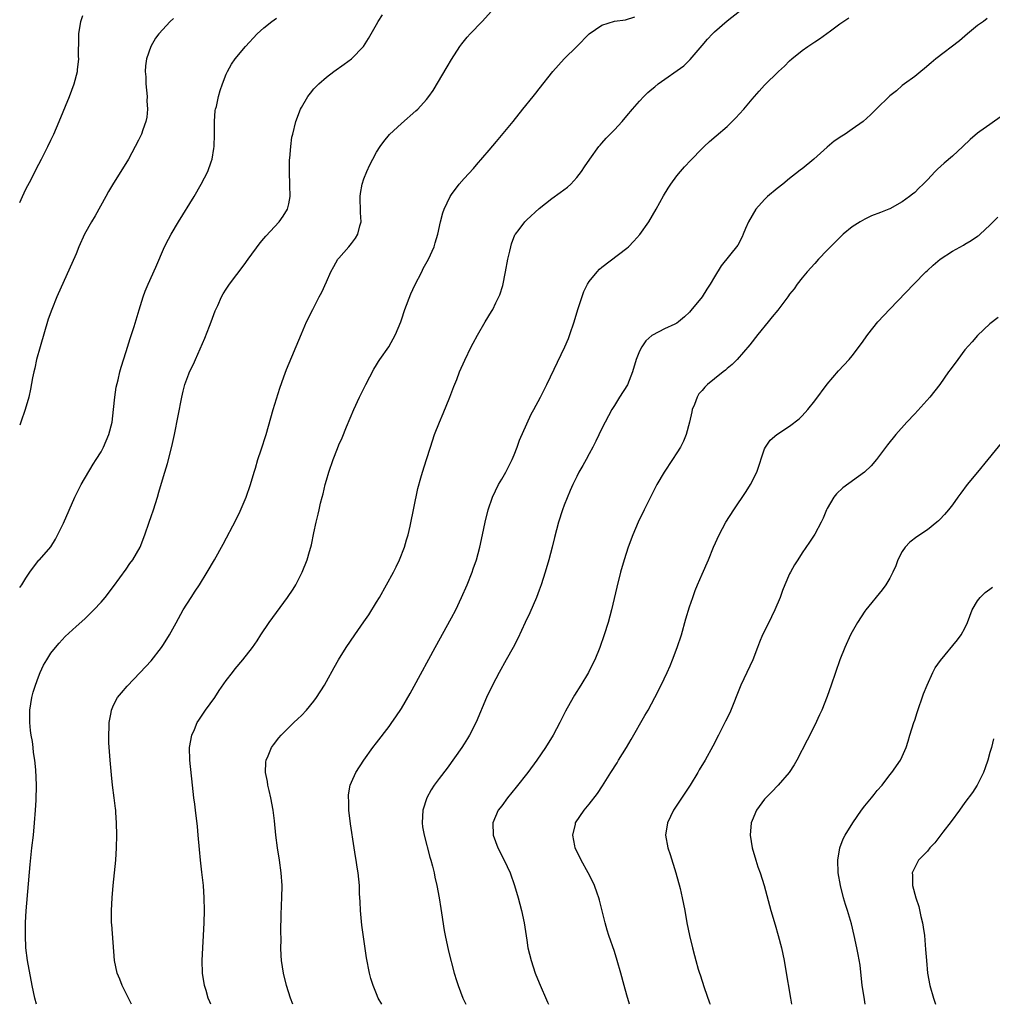
# Model space of a CAD drawing. Units: inches. Extents: x 2589000 to 2592000, y 1488000 to 1491000.
# Drawn here: x 2589000 to 2589155, y 1488000 to 1488157 of the extents above; entities that cross this region are included whole.
import ezdxf

# ---------------------------------------------------------------- set-up
doc = ezdxf.new("R2010")
doc.units = ezdxf.units.IN
doc.header["$MEASUREMENT"] = 0
doc.layers.add('LD25891488_10ft', color=3, linetype='Continuous')

msp = doc.modelspace()

# ---------------------------------------------------------------- linework, layer by layer
at = {"layer": 'LD25891488_10ft'}
for points, elevation in [([(2589017.87, 1488000), (2589016.39, 1488003), (2589016.02, 1488004.02), (2589015.57, 1488005), (2589015.14, 1488007), (2589014.73, 1488012.73), (2589014.69, 1488013), (2589014.67, 1488015), (2589014.78, 1488017), (2589014.94, 1488019), (2589015.35, 1488023), (2589015.47, 1488025), (2589015.51, 1488027), (2589015.48, 1488029), (2589015.38, 1488030.62), (2589015.34, 1488031), (2589015.29, 1488031.29), (2589015.1, 1488033), (2589014.85, 1488035), (2589014.66, 1488036.66), (2589014.45, 1488039), (2589014.25, 1488041.75), (2589014.23, 1488043), (2589014.31, 1488044.31), (2589014.28, 1488045), (2589014.61, 1488046.61), (2589014.65, 1488047), (2589015, 1488047.79), (2589015.65, 1488049), (2589016.24, 1488049.76), (2589017.16, 1488050.84), (2589019.26, 1488053), (2589021, 1488054.87), (2589022.67, 1488057), (2589023, 1488057.47), (2589023.91, 1488059), (2589025, 1488060.95), (2589026.11, 1488063), (2589027.38, 1488065), (2589028.03, 1488065.97), (2589028.71, 1488067), (2589029.95, 1488069), (2589031.12, 1488071), (2589032.5, 1488073.5), (2589034.58, 1488077.42), (2589035.24, 1488078.76), (2589036.19, 1488081), (2589036.89, 1488083), (2589037.44, 1488085), (2589037.65, 1488085.65), (2589038.03, 1488087), (2589038.58, 1488088.58), (2589039.37, 1488091), (2589040.51, 1488095), (2589041.57, 1488098.43), (2589042.21, 1488100.21), (2589042.62, 1488101.38), (2589045, 1488107.09), (2589045.84, 1488109), (2589046.82, 1488111), (2589047.84, 1488113), (2589048.25, 1488113.75), (2589049, 1488115.37), (2589049.72, 1488117), (2589050.17, 1488117.83), (2589050.85, 1488119), (2589051, 1488119.19), (2589052.58, 1488121), (2589053, 1488121.51), (2589053.65, 1488122.35), (2589054.02, 1488123), (2589054.34, 1488124.34), (2589054.53, 1488125), (2589054.46, 1488126.46), (2589054.39, 1488129), (2589054.47, 1488129.53), (2589054.73, 1488131), (2589055, 1488131.82), (2589055.44, 1488133), (2589055.92, 1488134.08), (2589056.39, 1488135), (2589057, 1488136.1), (2589057.59, 1488137), (2589058.17, 1488137.83), (2589059.09, 1488138.91), (2589061, 1488140.71), (2589063.3, 1488142.7), (2589063.61, 1488143), (2589065, 1488144.51), (2589065.37, 1488145), (2589066.03, 1488145.97), (2589068.27, 1488149.73), (2589069, 1488150.91), (2589070.33, 1488153), (2589070.61, 1488153.39), (2589071.51, 1488154.49), (2589071.97, 1488155), (2589073.88, 1488157), (2589075.39, 1488158.61)], 11900), ([(2589043.63, 1488000), (2589043.27, 1488001), (2589042.63, 1488003), (2589042.12, 1488005), (2589041.82, 1488007), (2589041.77, 1488007.77), (2589041.73, 1488009), (2589041.75, 1488010.25), (2589041.72, 1488011.72), (2589041.77, 1488014.23), (2589041.85, 1488015.85), (2589041.89, 1488017), (2589041.91, 1488019), (2589041.78, 1488021), (2589041.5, 1488023), (2589041.18, 1488025), (2589040.91, 1488027), (2589040.68, 1488029.32), (2589040.48, 1488031), (2589040.13, 1488033), (2589039.83, 1488034.17), (2589039.66, 1488035), (2589039.61, 1488035.61), (2589039.29, 1488037), (2589039.31, 1488038.69), (2589039.37, 1488039), (2589039.69, 1488039.69), (2589040.22, 1488041), (2589040.55, 1488041.45), (2589041.42, 1488042.58), (2589041.79, 1488043), (2589043.81, 1488045), (2589044.43, 1488045.57), (2589045, 1488046.14), (2589045.81, 1488047), (2589047, 1488048.41), (2589047.42, 1488049), (2589048.67, 1488051), (2589049, 1488051.56), (2589050.22, 1488053.78), (2589050.93, 1488055), (2589052.17, 1488057), (2589053.54, 1488059), (2589055, 1488061.08), (2589055.78, 1488062.22), (2589057, 1488064.23), (2589057.46, 1488065), (2589058.6, 1488067), (2589059.7, 1488069), (2589060.12, 1488069.88), (2589060.69, 1488071), (2589061.49, 1488073), (2589061.81, 1488074.19), (2589062.05, 1488075), (2589062.37, 1488076.37), (2589063.6, 1488082.4), (2589064.09, 1488084.09), (2589064.33, 1488085), (2589065, 1488087.03), (2589065.62, 1488089), (2589066.28, 1488091), (2589067.07, 1488093), (2589067.66, 1488094.34), (2589068.74, 1488097), (2589069.34, 1488098.66), (2589069.82, 1488099.82), (2589070.26, 1488101), (2589071.1, 1488102.9), (2589072.13, 1488105), (2589072.42, 1488105.58), (2589073.13, 1488106.87), (2589074.38, 1488109), (2589075.37, 1488110.63), (2589075.57, 1488111), (2589076.06, 1488112.06), (2589076.55, 1488113), (2589076.69, 1488113.31), (2589077.17, 1488114.83), (2589077.63, 1488117), (2589078, 1488119), (2589078.31, 1488120.31), (2589078.44, 1488121), (2589078.55, 1488121.45), (2589079.11, 1488122.89), (2589079.18, 1488123), (2589079.77, 1488123.77), (2589080.68, 1488125), (2589081, 1488125.31), (2589083, 1488127.09), (2589085, 1488128.68), (2589086.36, 1488129.64), (2589087.49, 1488130.51), (2589088.02, 1488131), (2589089, 1488132.04), (2589089.73, 1488133), (2589090.25, 1488133.75), (2589091.07, 1488135), (2589092.54, 1488137), (2589092.75, 1488137.25), (2589093, 1488137.52), (2589093.68, 1488138.32), (2589095, 1488139.69), (2589096.22, 1488141), (2589097, 1488141.89), (2589097.92, 1488143), (2589099, 1488144.24), (2589099.7, 1488145), (2589100.36, 1488145.64), (2589101, 1488146.16), (2589101.45, 1488146.55), (2589102, 1488147), (2589106.1, 1488149.9), (2589107, 1488150.78), (2589107.12, 1488150.88), (2589109, 1488153.15), (2589109.87, 1488154.13), (2589110.7, 1488155), (2589111, 1488155.31), (2589113, 1488157.08), (2589115, 1488158.63)], 11880), ([(2589000, 1488128.08), (2589000.44, 1488129), (2589001, 1488130.21), (2589001.87, 1488131.87), (2589002.63, 1488133.37), (2589003.5, 1488135), (2589004.51, 1488137), (2589005, 1488138.01), (2589005.46, 1488139), (2589006.33, 1488141), (2589007.98, 1488145), (2589008.7, 1488147), (2589009.22, 1488149), (2589009.23, 1488149.23), (2589009.44, 1488151), (2589009.41, 1488151.41), (2589009.47, 1488154.53), (2589009.46, 1488155), (2589009.79, 1488157), (2589010.08, 1488157.92)], 11940), ([(2589000, 1488066.57), (2589000.33, 1488067), (2589001, 1488068.08), (2589001.61, 1488069), (2589002.18, 1488069.82), (2589003.08, 1488070.92), (2589003.17, 1488071), (2589004.95, 1488073.05), (2589005.72, 1488074.28), (2589007, 1488076.84), (2589008.81, 1488081), (2589009.82, 1488083), (2589011.73, 1488086.27), (2589012.22, 1488087), (2589013, 1488088.24), (2589013.41, 1488089), (2589014.24, 1488091), (2589014.75, 1488093), (2589015.01, 1488095.01), (2589015.21, 1488097), (2589015.43, 1488098.57), (2589015.75, 1488099.75), (2589016.02, 1488101), (2589016.22, 1488101.78), (2589017, 1488104.25), (2589017.63, 1488106.37), (2589017.86, 1488107), (2589018.28, 1488108.28), (2589019.09, 1488110.91), (2589019.75, 1488113), (2589020.07, 1488113.93), (2589020.53, 1488115), (2589021.76, 1488117.76), (2589023.16, 1488121), (2589023.77, 1488122.23), (2589024.18, 1488123), (2589025.38, 1488125), (2589027.85, 1488129), (2589029.01, 1488131), (2589030.03, 1488133), (2589030.57, 1488134.57), (2589030.74, 1488135), (2589031, 1488136.67), (2589031.05, 1488137), (2589031.1, 1488138.91), (2589031.11, 1488141), (2589031.25, 1488142.75), (2589031.3, 1488143), (2589031.42, 1488143.42), (2589031.75, 1488145), (2589032.02, 1488145.98), (2589032.38, 1488147), (2589033, 1488148.56), (2589033.19, 1488149), (2589033.85, 1488150.15), (2589034.4, 1488151), (2589036.09, 1488153), (2589037.93, 1488155), (2589039, 1488155.99), (2589040.28, 1488157), (2589041, 1488157.5)], 11920), ([(2589024.55, 1488157.45), (2589024.05, 1488157), (2589022.22, 1488155), (2589021.7, 1488154.3), (2589020.95, 1488153), (2589020.26, 1488151), (2589020.08, 1488149.92), (2589020.05, 1488149), (2589020.13, 1488148.13), (2589020.15, 1488147), (2589020.34, 1488145), (2589020.32, 1488144.32), (2589020.41, 1488143), (2589020.3, 1488141.7), (2589020.15, 1488141), (2589019.68, 1488139.68), (2589019.46, 1488139), (2589019, 1488138.04), (2589018.47, 1488137), (2589017.39, 1488135), (2589016.18, 1488133), (2589015, 1488131.16), (2589014.2, 1488129.8), (2589013.77, 1488129), (2589012.04, 1488125.96), (2589011.46, 1488125), (2589010.38, 1488123), (2589009.47, 1488121), (2589009, 1488119.89), (2589005.95, 1488113), (2589005.13, 1488111), (2589004.57, 1488109.43), (2589003.27, 1488105), (2589002.71, 1488103), (2589002.4, 1488101.6), (2589002.26, 1488101), (2589002.07, 1488100.07), (2589001.74, 1488098.26), (2589001.44, 1488097), (2589000.87, 1488095), (2589000.2, 1488093), (2589000, 1488092.49)], 11930), ([(2589002.7, 1488000), (2589002.4, 1488001), (2589001.97, 1488003), (2589001.23, 1488007), (2589000.98, 1488009), (2589000.91, 1488011), (2589000.95, 1488013), (2589001, 1488014.04), (2589001.05, 1488014.95), (2589001.65, 1488022.35), (2589001.94, 1488025), (2589002.18, 1488027), (2589002.39, 1488029), (2589002.54, 1488031), (2589002.63, 1488032.63), (2589002.68, 1488035), (2589002.57, 1488037.43), (2589002.41, 1488039), (2589002.21, 1488040.21), (2589002.14, 1488041), (2589002.02, 1488041.98), (2589001.83, 1488043), (2589001.72, 1488043.72), (2589001.61, 1488045), (2589001.64, 1488046.36), (2589001.63, 1488047), (2589001.94, 1488049), (2589002.16, 1488049.84), (2589002.51, 1488051), (2589003, 1488052.31), (2589003.29, 1488053), (2589003.83, 1488054.17), (2589004.31, 1488055), (2589005, 1488056.06), (2589005.71, 1488057), (2589006.31, 1488057.69), (2589007.27, 1488058.73), (2589009, 1488060.34), (2589010.42, 1488061.58), (2589011, 1488062.13), (2589011.87, 1488063), (2589013, 1488064.21), (2589013.65, 1488065), (2589015, 1488066.73), (2589017, 1488069.5), (2589017.6, 1488070.4), (2589018.07, 1488071), (2589019.23, 1488073), (2589019.99, 1488075), (2589020.67, 1488077), (2589021, 1488077.91), (2589021.37, 1488079), (2589022, 1488081), (2589022.21, 1488081.79), (2589023, 1488084.3), (2589023.62, 1488086.38), (2589024.02, 1488088.02), (2589024.43, 1488089.57), (2589024.73, 1488091), (2589025.88, 1488097), (2589026.1, 1488097.91), (2589026.39, 1488099), (2589027, 1488100.7), (2589027.13, 1488101), (2589027.76, 1488102.24), (2589028.07, 1488103), (2589029.6, 1488106.4), (2589030.3, 1488108.3), (2589030.58, 1488109), (2589031.22, 1488110.78), (2589031.32, 1488111), (2589031.63, 1488111.63), (2589032.25, 1488113), (2589032.52, 1488113.48), (2589033, 1488114.23), (2589033.53, 1488115), (2589035.87, 1488118.13), (2589036.49, 1488119), (2589038.4, 1488121.6), (2589039, 1488122.3), (2589039.31, 1488122.69), (2589041.44, 1488125), (2589042.1, 1488125.9), (2589042.8, 1488127), (2589043, 1488127.85), (2589043.2, 1488129), (2589043.18, 1488130.82), (2589043.11, 1488133), (2589043.12, 1488134.88), (2589043.17, 1488135.17), (2589043.29, 1488137), (2589043.5, 1488138.5), (2589043.61, 1488139), (2589044.11, 1488141), (2589044.86, 1488143), (2589045, 1488143.26), (2589046.05, 1488145), (2589046.46, 1488145.54), (2589047, 1488146.2), (2589047.38, 1488146.62), (2589047.77, 1488147), (2589049, 1488148.08), (2589050.18, 1488149), (2589051.84, 1488150.16), (2589053, 1488151.02), (2589054.91, 1488153), (2589055.73, 1488154.27), (2589057, 1488156.52), (2589057.29, 1488157), (2589057.95, 1488158.05)], 11910), ([(2589030.52, 1488000), (2589030.37, 1488000.37), (2589030.11, 1488001), (2589029.78, 1488002.22), (2589029.55, 1488003), (2589029.23, 1488005), (2589029.15, 1488007), (2589029.24, 1488009), (2589029.36, 1488011), (2589029.46, 1488013), (2589029.5, 1488015), (2589029.47, 1488017), (2589029.35, 1488019), (2589029.12, 1488021.12), (2589028.9, 1488023), (2589028.72, 1488024.72), (2589028.53, 1488027), (2589028.39, 1488028.39), (2589028.08, 1488031), (2589027.97, 1488031.97), (2589027.84, 1488033), (2589027.63, 1488035), (2589027.17, 1488039), (2589027.14, 1488041), (2589027.49, 1488043), (2589027.9, 1488043.9), (2589028.37, 1488045), (2589028.61, 1488045.39), (2589029.7, 1488047), (2589031.15, 1488049), (2589031.87, 1488050.13), (2589033, 1488051.7), (2589033.99, 1488053), (2589034.44, 1488053.56), (2589035.65, 1488055), (2589037.19, 1488057), (2589037.92, 1488058.08), (2589038.51, 1488059), (2589039.85, 1488061), (2589041, 1488062.59), (2589042.8, 1488065), (2589043.68, 1488066.32), (2589044.1, 1488067), (2589045.14, 1488069), (2589045.94, 1488071), (2589046.31, 1488072.31), (2589046.52, 1488073), (2589046.61, 1488073.39), (2589047, 1488075.31), (2589047.36, 1488077), (2589047.7, 1488078.3), (2589047.83, 1488079), (2589048.06, 1488080.06), (2589048.32, 1488081), (2589048.48, 1488081.52), (2589048.81, 1488083), (2589049, 1488083.7), (2589049.38, 1488085), (2589050.06, 1488087), (2589050.75, 1488088.75), (2589051, 1488089.37), (2589051.53, 1488090.48), (2589052.22, 1488092.22), (2589053.38, 1488095), (2589054.3, 1488097), (2589055.27, 1488099), (2589056.55, 1488101.45), (2589057, 1488102.14), (2589057.32, 1488102.68), (2589057.54, 1488103), (2589058.95, 1488105), (2589060.05, 1488107), (2589060.88, 1488109), (2589061, 1488109.32), (2589061.55, 1488111), (2589062.5, 1488113.5), (2589063.12, 1488114.88), (2589064.22, 1488117), (2589064.48, 1488117.52), (2589065.32, 1488119), (2589066.2, 1488121), (2589066.39, 1488121.61), (2589066.78, 1488123), (2589067.23, 1488125), (2589067.61, 1488126.39), (2589067.83, 1488127), (2589068.78, 1488129), (2589069, 1488129.35), (2589070.19, 1488131), (2589071, 1488131.91), (2589072.5, 1488133.5), (2589073, 1488134.06), (2589075, 1488136.44), (2589076.18, 1488137.82), (2589078.82, 1488141), (2589080.4, 1488143), (2589082.02, 1488145), (2589082.45, 1488145.55), (2589083, 1488146.21), (2589085.16, 1488149), (2589086.96, 1488151), (2589089, 1488153), (2589091, 1488155.02), (2589093, 1488156.41), (2589095, 1488157.01), (2589096.76, 1488157.24), (2589098.29, 1488157.71)], 11890), ([(2589057.85, 1488000), (2589057.25, 1488001), (2589057, 1488001.66), (2589056.45, 1488003), (2589056.1, 1488004.1), (2589055.88, 1488005), (2589055.4, 1488007.4), (2589054.66, 1488012.66), (2589054.43, 1488015), (2589054.39, 1488016.39), (2589054.31, 1488017.69), (2589054.27, 1488019), (2589054.07, 1488021), (2589053.91, 1488021.91), (2589053.76, 1488023), (2589053.63, 1488023.63), (2589053.45, 1488025), (2589052.85, 1488028.85), (2589052.59, 1488031), (2589052.56, 1488032.56), (2589052.51, 1488033), (2589052.54, 1488033.46), (2589052.8, 1488035), (2589053, 1488035.48), (2589053.71, 1488037), (2589055, 1488039), (2589056.42, 1488041), (2589057, 1488041.78), (2589059, 1488044.35), (2589059.47, 1488045), (2589060.1, 1488045.9), (2589061, 1488047.27), (2589062.36, 1488049.64), (2589063, 1488050.79), (2589066.35, 1488057), (2589069, 1488061.72), (2589069.66, 1488063), (2589070.6, 1488065), (2589071.49, 1488067), (2589072.27, 1488069), (2589072.44, 1488069.56), (2589072.96, 1488071), (2589073.52, 1488073), (2589073.96, 1488075), (2589074.35, 1488077), (2589074.83, 1488079), (2589075.53, 1488081), (2589075.99, 1488082.01), (2589076.5, 1488083), (2589077, 1488083.85), (2589077.64, 1488085), (2589078.67, 1488087), (2589079, 1488087.75), (2589079.48, 1488089), (2589079.87, 1488090.13), (2589081, 1488092.69), (2589081.73, 1488094.27), (2589082.14, 1488095), (2589083.2, 1488097), (2589084.2, 1488099), (2589087.07, 1488105), (2589087.65, 1488106.35), (2589087.9, 1488107), (2589088.58, 1488109), (2589089.19, 1488111), (2589090.13, 1488113.87), (2589090.72, 1488115), (2589091, 1488115.45), (2589092.24, 1488117), (2589092.6, 1488117.4), (2589093, 1488117.73), (2589097, 1488120.78), (2589097.24, 1488121), (2589098.12, 1488121.88), (2589099.06, 1488122.94), (2589100.48, 1488125), (2589101.68, 1488127), (2589102.86, 1488129.14), (2589103.62, 1488130.38), (2589104.04, 1488131), (2589105, 1488132.3), (2589105.57, 1488133), (2589106.23, 1488133.77), (2589107.19, 1488134.81), (2589109, 1488136.69), (2589109.32, 1488137), (2589110.19, 1488137.81), (2589111.26, 1488138.74), (2589113, 1488140.22), (2589113.82, 1488141), (2589114.41, 1488141.59), (2589115, 1488142.21), (2589115.69, 1488143), (2589117, 1488144.57), (2589118.14, 1488145.86), (2589119, 1488146.79), (2589121.22, 1488149), (2589122.17, 1488149.83), (2589123, 1488150.68), (2589123.35, 1488151), (2589125, 1488152.32), (2589125.92, 1488153), (2589126.57, 1488153.43), (2589127, 1488153.74), (2589127.77, 1488154.23), (2589129.51, 1488155.51), (2589131, 1488156.58), (2589132.43, 1488157.57)], 11870), ([(2589154.56, 1488157.44), (2589153.99, 1488157), (2589153, 1488156.32), (2589151.39, 1488155), (2589150.11, 1488153.89), (2589146.34, 1488151), (2589145.63, 1488150.37), (2589144.55, 1488149.45), (2589143.96, 1488149), (2589143, 1488148.18), (2589141.35, 1488147), (2589141, 1488146.73), (2589140.08, 1488145.92), (2589139, 1488145.12), (2589136.83, 1488143), (2589135.93, 1488142.07), (2589134.72, 1488141), (2589133, 1488139.78), (2589131.86, 1488139), (2589131.33, 1488138.68), (2589130.12, 1488137.88), (2589129, 1488136.93), (2589126.88, 1488135), (2589125, 1488133.46), (2589124.73, 1488133.27), (2589124.43, 1488133), (2589123, 1488131.89), (2589121.92, 1488131), (2589121, 1488130.28), (2589119.48, 1488129), (2589119, 1488128.55), (2589117.6, 1488127), (2589116.41, 1488125), (2589115.93, 1488123.93), (2589115.55, 1488123), (2589115.41, 1488122.59), (2589114.75, 1488121.25), (2589112.05, 1488117.95), (2589111, 1488116.2), (2589110.33, 1488115), (2589109.76, 1488114.24), (2589109.05, 1488113), (2589107.19, 1488110.81), (2589107, 1488110.57), (2589106.19, 1488109.81), (2589105.26, 1488109), (2589105, 1488108.8), (2589104.65, 1488108.65), (2589103, 1488107.87), (2589101.1, 1488106.9), (2589101, 1488106.84), (2589100.01, 1488105.99), (2589099.38, 1488105), (2589099, 1488104.3), (2589098.5, 1488103), (2589097.92, 1488101), (2589097.08, 1488098.92), (2589095.8, 1488097), (2589095, 1488095.65), (2589094.58, 1488095), (2589093.52, 1488093), (2589093, 1488091.95), (2589092.05, 1488089.95), (2589091.58, 1488089), (2589091, 1488087.92), (2589090.47, 1488087), (2589089.95, 1488086.05), (2589089.34, 1488085), (2589089, 1488084.32), (2589088.37, 1488083), (2589087.95, 1488082.05), (2589087, 1488079.7), (2589086.74, 1488079), (2589086.08, 1488077), (2589085.77, 1488075.77), (2589085.42, 1488074.57), (2589085.06, 1488073), (2589084.52, 1488071), (2589083.94, 1488069), (2589083.32, 1488067), (2589083, 1488066.14), (2589082.55, 1488065), (2589081.48, 1488062.52), (2589080.77, 1488061), (2589079.56, 1488058.44), (2589078.82, 1488057), (2589077.74, 1488055), (2589076.62, 1488053), (2589075.55, 1488051), (2589074.59, 1488049), (2589072.92, 1488045.08), (2589071.88, 1488043), (2589071.56, 1488042.44), (2589071, 1488041.59), (2589070.64, 1488041), (2589068.28, 1488037.72), (2589067, 1488036.07), (2589066.23, 1488035), (2589065.74, 1488034.26), (2589065.03, 1488033), (2589064.4, 1488031), (2589064.28, 1488029), (2589064.37, 1488028.37), (2589064.59, 1488027), (2589065.51, 1488023.51), (2589065.67, 1488023), (2589065.94, 1488022.06), (2589066.2, 1488021), (2589066.33, 1488020.33), (2589066.65, 1488019), (2589067.01, 1488017), (2589067.28, 1488015.28), (2589067.4, 1488014.6), (2589067.81, 1488011.81), (2589067.97, 1488011), (2589068.5, 1488008.5), (2589069.4, 1488005), (2589069.8, 1488003.8), (2589070.03, 1488003), (2589070.81, 1488001), (2589071.25, 1488000)], 11860), ([(2589157, 1488141.98), (2589155, 1488140.54), (2589153.4, 1488139.4), (2589153, 1488139.13), (2589151.86, 1488138.14), (2589150.69, 1488137), (2589149, 1488135.48), (2589147.67, 1488134.33), (2589146.63, 1488133.37), (2589146.25, 1488133), (2589145, 1488131.66), (2589144.35, 1488131), (2589143.65, 1488130.35), (2589143, 1488129.68), (2589142.62, 1488129.38), (2589142.17, 1488129), (2589141, 1488128.19), (2589139, 1488127.07), (2589138.85, 1488127), (2589137.51, 1488126.49), (2589136.08, 1488125.92), (2589135, 1488125.4), (2589134.29, 1488125), (2589133, 1488124.18), (2589131.55, 1488123), (2589131.26, 1488122.74), (2589130.25, 1488121.75), (2589129, 1488120.43), (2589127.62, 1488119), (2589127, 1488118.34), (2589125.8, 1488117), (2589125, 1488116.05), (2589124.19, 1488115), (2589123.7, 1488114.3), (2589123, 1488113.4), (2589122.84, 1488113.16), (2589122.7, 1488113), (2589121.11, 1488110.89), (2589120.22, 1488109.78), (2589119.56, 1488109), (2589117.94, 1488107), (2589116.65, 1488105.35), (2589114.6, 1488103), (2589113.82, 1488102.18), (2589113, 1488101.54), (2589112.74, 1488101.26), (2589112.39, 1488101), (2589111, 1488099.91), (2589109.9, 1488099), (2589109.44, 1488098.56), (2589109, 1488098.05), (2589108.52, 1488097.48), (2589108.23, 1488097), (2589107.78, 1488095.78), (2589107.44, 1488095), (2589107.35, 1488094.65), (2589107, 1488092.98), (2589106.46, 1488091), (2589106.04, 1488089.96), (2589105.55, 1488089), (2589105, 1488088.09), (2589104.3, 1488087), (2589102.97, 1488085), (2589101.81, 1488083), (2589100.75, 1488081), (2589099.75, 1488079), (2589098.79, 1488077), (2589097.93, 1488075), (2589097.22, 1488073), (2589096.58, 1488071), (2589095.98, 1488069), (2589095.37, 1488066.63), (2589094.52, 1488063), (2589094, 1488061), (2589093.37, 1488059), (2589092.66, 1488057), (2589091.86, 1488055), (2589091.58, 1488054.42), (2589090.86, 1488053), (2589089.64, 1488051), (2589088.62, 1488049.38), (2589088.4, 1488049), (2589087.18, 1488046.82), (2589086.27, 1488045), (2589085.23, 1488043), (2589084.01, 1488041), (2589082.62, 1488039), (2589081.15, 1488037), (2589079.33, 1488034.67), (2589077.93, 1488033), (2589077, 1488031.71), (2589076.46, 1488031), (2589075.6, 1488029), (2589075.62, 1488027), (2589076.36, 1488025), (2589077.4, 1488023), (2589078.34, 1488021), (2589079.06, 1488019), (2589079.65, 1488017), (2589080.18, 1488015), (2589080.6, 1488013), (2589081, 1488010.23), (2589081.19, 1488009), (2589081.69, 1488007), (2589082.37, 1488005), (2589083, 1488003.43), (2589084.33, 1488000.33), (2589084.47, 1488000)], 11850), ([(2589097.43, 1488000), (2589097, 1488001.44), (2589096.56, 1488003), (2589096.03, 1488005), (2589095.47, 1488007), (2589095, 1488008.46), (2589094.13, 1488011), (2589093.86, 1488011.86), (2589093.54, 1488013), (2589092.61, 1488016.61), (2589092.5, 1488017), (2589092.23, 1488017.77), (2589091.83, 1488019), (2589091.57, 1488019.57), (2589090.84, 1488021), (2589089.69, 1488023), (2589088.76, 1488025), (2589088.67, 1488025.33), (2589088.35, 1488027), (2589088.77, 1488028.77), (2589088.8, 1488029), (2589090.17, 1488031), (2589091, 1488031.95), (2589092.33, 1488033.67), (2589093.13, 1488034.87), (2589094.42, 1488037), (2589095.43, 1488038.57), (2589095.68, 1488039), (2589096.93, 1488041), (2589097.7, 1488042.3), (2589099.87, 1488046.13), (2589100.39, 1488047), (2589101.47, 1488049), (2589102.5, 1488051), (2589103.44, 1488053), (2589103.92, 1488054.08), (2589104.29, 1488055), (2589105.04, 1488057), (2589105.71, 1488059), (2589106.43, 1488061.57), (2589107, 1488063.47), (2589107.51, 1488065), (2589107.92, 1488066.08), (2589108.29, 1488067), (2589109, 1488068.7), (2589110.02, 1488071), (2589110.85, 1488073), (2589111.76, 1488075), (2589112.82, 1488077), (2589114.09, 1488079), (2589116.08, 1488081.92), (2589116.75, 1488083), (2589117.75, 1488085), (2589119, 1488088.73), (2589119.12, 1488089), (2589119.91, 1488090.09), (2589120.96, 1488091), (2589123, 1488092.32), (2589124.51, 1488093.49), (2589125, 1488094.01), (2589125.88, 1488095), (2589127, 1488096.41), (2589129, 1488099.05), (2589130.82, 1488101.18), (2589132.49, 1488103), (2589133, 1488103.6), (2589134.47, 1488105.53), (2589135.51, 1488107), (2589137.09, 1488109), (2589139, 1488111.02), (2589142.83, 1488115), (2589144.78, 1488117), (2589145, 1488117.19), (2589145.92, 1488118.08), (2589147.04, 1488119), (2589149, 1488120.28), (2589150.75, 1488121.25), (2589151, 1488121.41), (2589152.02, 1488121.98), (2589153, 1488122.67), (2589153.2, 1488122.8), (2589153.46, 1488123), (2589155, 1488124.43), (2589156.25, 1488125.75)], 11840), ([(2589156.31, 1488109.69), (2589155, 1488108.66), (2589153, 1488106.83), (2589152.17, 1488105.83), (2589151, 1488104.51), (2589149.86, 1488103), (2589148.65, 1488101.35), (2589148.38, 1488101), (2589146.98, 1488099), (2589145.41, 1488097), (2589143, 1488094.32), (2589141.73, 1488093), (2589139.95, 1488091), (2589138.65, 1488089.35), (2589136.88, 1488087), (2589136, 1488086), (2589134.97, 1488085), (2589131.49, 1488082.51), (2589130.46, 1488081.54), (2589130.06, 1488081), (2589129, 1488079.19), (2589128.9, 1488079), (2589128.34, 1488077.66), (2589128.01, 1488077), (2589127, 1488075.08), (2589126.18, 1488073.82), (2589125, 1488072.09), (2589124.3, 1488071), (2589123.8, 1488070.2), (2589123.12, 1488069), (2589123, 1488068.75), (2589122.23, 1488067), (2589121.88, 1488066.12), (2589121.48, 1488065), (2589120.65, 1488063), (2589120.11, 1488061.89), (2589119.65, 1488061), (2589118.66, 1488059), (2589118.17, 1488057.83), (2589117.89, 1488057), (2589117.13, 1488055), (2589115.2, 1488051), (2589113.44, 1488046.56), (2589112.78, 1488045.22), (2589111.62, 1488043), (2589110.75, 1488041.25), (2589109.52, 1488039), (2589108.56, 1488037.44), (2589108.31, 1488037), (2589107.09, 1488035), (2589104.45, 1488031), (2589103.47, 1488029), (2589103.16, 1488027), (2589103.52, 1488025), (2589103.91, 1488023.91), (2589104.83, 1488021), (2589105.49, 1488018.51), (2589105.84, 1488017), (2589106.02, 1488016.02), (2589106.24, 1488015), (2589106.6, 1488013), (2589107.01, 1488011), (2589107.48, 1488009), (2589107.8, 1488007.8), (2589108, 1488007), (2589108.4, 1488005.6), (2589108.59, 1488005), (2589108.7, 1488004.7), (2589109.33, 1488002.67), (2589110.22, 1488000.22), (2589110.29, 1488000)], 11830), ([(2589157.5, 1488090.5), (2589154.64, 1488087), (2589152.99, 1488085.01), (2589151.35, 1488083), (2589150.34, 1488081.66), (2589149.89, 1488081), (2589149, 1488079.79), (2589148.4, 1488079), (2589147.75, 1488078.25), (2589147, 1488077.43), (2589146.78, 1488077.22), (2589146.54, 1488077), (2589145, 1488075.81), (2589143.32, 1488074.68), (2589142.2, 1488073.8), (2589141.43, 1488073), (2589141, 1488072.34), (2589140.31, 1488071), (2589139.95, 1488070.05), (2589139.49, 1488069), (2589139, 1488068.07), (2589138.38, 1488067), (2589137.8, 1488066.2), (2589135.17, 1488063), (2589135, 1488062.78), (2589133.83, 1488061), (2589133, 1488059.51), (2589132.74, 1488059), (2589131.81, 1488057), (2589131.03, 1488055), (2589129.66, 1488051), (2589129, 1488049.16), (2589128.13, 1488047), (2589127.78, 1488046.22), (2589127, 1488044.56), (2589125.81, 1488042.19), (2589124.15, 1488039), (2589123.73, 1488038.27), (2589122.93, 1488037), (2589121.19, 1488035), (2589120.09, 1488033.91), (2589119.19, 1488033), (2589119, 1488032.78), (2589117.7, 1488031), (2589117, 1488029.37), (2589116.86, 1488029), (2589116.7, 1488027), (2589117.04, 1488025), (2589117.62, 1488023), (2589117.94, 1488021.94), (2589118.28, 1488021), (2589118.91, 1488019), (2589119.99, 1488015), (2589120.67, 1488012.67), (2589121.17, 1488011), (2589121.69, 1488009), (2589122.11, 1488007), (2589122.36, 1488005.64), (2589123.13, 1488001), (2589123.32, 1488000)], 11820), ([(2589135.06, 1488000), (2589134.88, 1488001.12), (2589134.61, 1488003), (2589134.24, 1488006.24), (2589133.97, 1488007.97), (2589133.76, 1488009), (2589133.31, 1488011), (2589132.86, 1488012.86), (2589132.24, 1488015), (2589131.92, 1488015.92), (2589131.61, 1488017), (2589131.1, 1488019), (2589130.77, 1488021), (2589130.68, 1488023), (2589131.02, 1488025), (2589131.55, 1488026.45), (2589131.86, 1488027), (2589133.09, 1488029), (2589134.49, 1488031), (2589135, 1488031.69), (2589136.09, 1488033), (2589136.49, 1488033.51), (2589137, 1488034.15), (2589137.76, 1488035), (2589139, 1488036.63), (2589139.32, 1488037), (2589140.7, 1488039), (2589141, 1488039.57), (2589141.6, 1488041), (2589141.95, 1488042.05), (2589142.22, 1488043), (2589142.86, 1488045), (2589143, 1488045.39), (2589143.37, 1488046.63), (2589144.41, 1488049.59), (2589144.95, 1488051), (2589145.87, 1488053), (2589146.26, 1488053.74), (2589147.09, 1488054.91), (2589149.81, 1488058.19), (2589150.38, 1488059), (2589151, 1488060.09), (2589151.4, 1488061), (2589152.16, 1488063), (2589153, 1488064.43), (2589153.43, 1488065), (2589154.22, 1488065.78), (2589155, 1488066.31), (2589155.39, 1488066.61)], 11810), ([(2589155.59, 1488042.41), (2589155.24, 1488041), (2589155, 1488040.21), (2589154.66, 1488039), (2589154.21, 1488037.79), (2589153.95, 1488037), (2589152.96, 1488035), (2589152.19, 1488033.81), (2589151, 1488032.21), (2589150.14, 1488031), (2589148.82, 1488029.18), (2589147.48, 1488027.48), (2589146.19, 1488025.81), (2589145.42, 1488025), (2589145, 1488024.48), (2589143.61, 1488023), (2589143.39, 1488022.61), (2589142.6, 1488021), (2589142.63, 1488020.63), (2589142.62, 1488019), (2589143.16, 1488017), (2589143.62, 1488015.62), (2589143.97, 1488014.03), (2589144.23, 1488013), (2589144.34, 1488012.34), (2589144.53, 1488011), (2589144.73, 1488008.73), (2589144.84, 1488007), (2589145.04, 1488005), (2589145.41, 1488003), (2589145.97, 1488001), (2589146.29, 1488000)], 11800)]:
    msp.add_lwpolyline(points, dxfattribs=dict(at, elevation=elevation))

doc.saveas('drawing.dxf')
